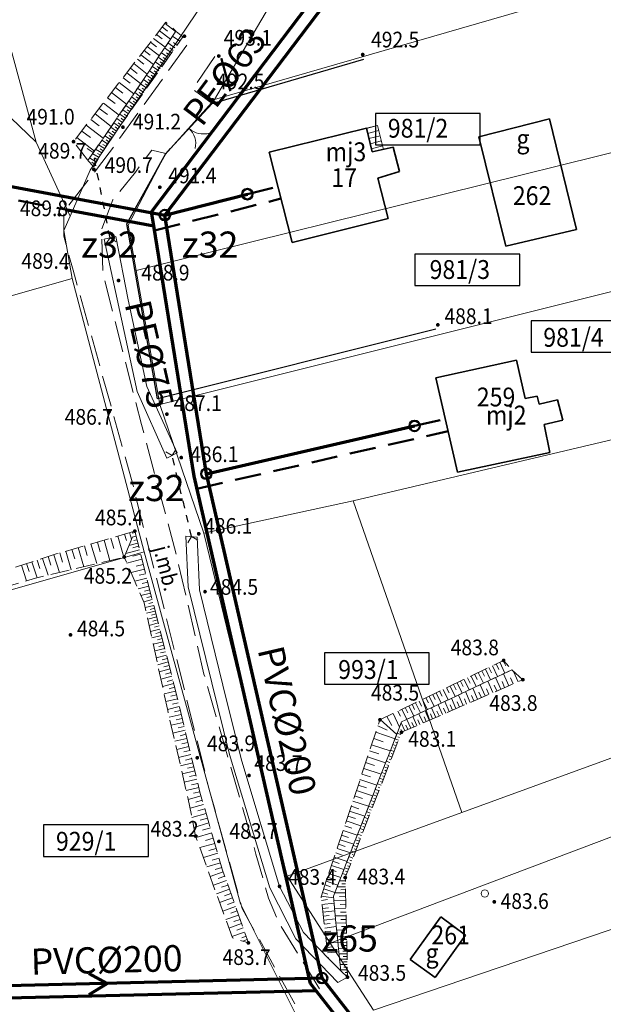
# Model space of a CAD drawing. Extents: x 6599000 to 6602159, y 5509631 to 5511240.
# Drawn here: x 6600292 to 6600348, y 5510664 to 5510758 of the extents above; entities that cross this region are included whole.
import ezdxf
from ezdxf.enums import TextEntityAlignment as Align

# ---------------------------------------------------------------- set-up
doc = ezdxf.new("R2010")
doc.units = 0
doc.header["$MEASUREMENT"] = 0
for name, pattern in [('219-1000', [0]), ('DASHED', [0.75, 0.5, -0.25]), ('ib05_1000', [1.4, 0.7, -0.7]), ('ktok02-1000', [0]), ('mz1.8_0.7', [2.5, 1.8, -0.7]), ('mz3.0_1.0', [4, 3, -1])]:
    doc.linetypes.add(name, pattern=pattern)
doc.layers.get('0').update_dxf_attribs({"color": 2, "linetype": 'CONTINUOUS', "lineweight": 5})
for name, color, linetype in [('000 Inne (niezydentyfikowane)', 7, 'CONTINUOUS'), ('211-Nr działki', 7, 'CONTINUOUS'), ('219-Linia granicy', 7, 'CONTINUOUS'), ('312-Budynek (powierzchnia)', 7, 'CONTINUOUS'), ('312-Numer ewidencyjny budynku', 7, 'CONTINUOUS'), ('312-Numer ewidencyjny budynku-Atr117', 7, 'CONTINUOUS'), ('352-schody (powierzchnia)', 7, 'CONTINUOUS'), ('brama (linia)', 7, 'CONTINUOUS'), ('brama (linia) - symbol', 7, 'CONTINUOUS'), ('jezdnia (powierzchnia)', 7, 'CONTINUOUS'), ('jezdnia (powierzchnia)-Atr17', 7, 'CONTINUOUS'), ('ogrodzenie trwałe (linia)', 7, 'CONTINUOUS'), ('przepust (linia)', 7, 'CONTINUOUS'), ('przepust (linia) - symbol', 7, 'CONTINUOUS'), ('punkt wysokościowy naturalny', 7, 'CONTINUOUS'), ('punkt wysokościowy naturalny-Atr2', 7, 'CONTINUOUS'), ('rów przydrożny (powierzchnia)', 7, 'CONTINUOUS'), ('skarpa nieumocniona (powierzchnia)', 7, 'CONTINUOUS'), ('słup (punkt)', 7, 'CONTINUOUS')]:
    doc.layers.add(name, color=color, linetype=linetype)
for name, color, linetype, lineweight in [('SANITARNE-KANALIZACJA SANITARNA', 34, 'CONTINUOUS', 70), ('SANITARNE-KANALIZACJA SANITARNA 160', 34, 'CONTINUOUS', 70), ('SANITARNE-KANALIZACJA SANITARNA 200', 34, 'CONTINUOUS', 70), ('SANITARNE-KANALIZACJA SANITARNA PRZYŁĄCZA 160', 220, 'DASHED', 50), ('SANITARNE-KANALIZACJA SANITARNA STUDZIENKI 1000', 38, 'CONTINUOUS', 50), ('SANITARNE-KANALIZACJA SANITARNA STUDZIENKI 400', 38, 'CONTINUOUS', 50), ('SANITARNE-OPIS EWID NR', 7, 'CONTINUOUS', 9), ('SANITARNE-WODOCIĄG 40', 5, 'CONTINUOUS', 70), ('SANITARNE-WODOCIĄG 63', 5, 'CONTINUOUS', 70), ('SANITARNE-WODOCIĄG 75', 5, 'CONTINUOUS', 70), ('SANITARNE-WODOCIĄG 90', 5, 'CONTINUOUS', 70), ('SANITARNE-WODOCIĄG PRZYŁĄCZA 40', 4, 'DASHED', 50), ('SANITARNE-ZASUWY 32', 5, 'CONTINUOUS', 70), ('SANITARNE-ZASUWY 65', 5, 'CONTINUOUS', 70)]:
    doc.layers.add(name, color=color, linetype=linetype, lineweight=lineweight)
doc.styles.add('Annotative', font='ARIAL.TTF')
doc.styles.get("Standard").update_dxf_attribs({"font": 'txt', "width": 0.75})
doc.linetypes.add('902-1000', pattern='A,5,0,[1,ksztalty.shx,S=1,R=0,X=0,Y=0],5', length=10)

# ---------------------------------------------------------------- blocks, each defined once
blk = doc.blocks.new('PW01')
at = {"linetype": 'Continuous', "lineweight": 13}
h = blk.add_hatch(color=0, dxfattribs=at)
edge = h.paths.add_edge_path()
edge.add_arc((0, 0), 0.18, 0, 360)
blk = doc.blocks.new('SM04')
at = {"color": 0, "linetype": 'Continuous', "lineweight": 13}
blk.add_circle((0, 0), 0.35, dxfattribs=at)
blk = doc.blocks.new('OK02')
at = {"color": 0, "linetype": 'Continuous', "lineweight": 0}
for centre, start, end in [((-2, 0), 0, 60), ((2, 0), 120, 180)]:
    blk.add_arc(centre, 2, start, end, dxfattribs=at)
blk = doc.blocks.new('IB05')
at = {"color": 0, "linetype": 'Continuous', "lineweight": 13}
for q in [(0.495, 0.495), (0.495, -0.495)]:
    blk.add_line((0, 0), q, dxfattribs=at)

msp = doc.modelspace()

# ---------------------------------------------------------------- linework, layer by layer
at = {"layer": '000 Inne (niezydentyfikowane)', "color": 7, "linetype": 'Continuous', "lineweight": 18, "flags": 128}
for points in [[(6600305.69, 5510757.31), (6600306.69, 5510756.54)], [(6600305.15, 5510756.61), (6600306.2, 5510755.8)], [(6600305.42, 5510756.97), (6600305.93, 5510756.57)], [(6600304.29, 5510755.5), (6600304.85, 5510755.06)], [(6600304.58, 5510755.88), (6600305.68, 5510755.03)], [(6600304.87, 5510756.25), (6600305.4, 5510755.83)], [(6600306.63, 5510754.96), (6600305.96, 5510755.44)], [(6600307.09, 5510755.6), (6600306.39, 5510756.1)], [(6600306.82, 5510755.22), (6600306.48, 5510755.47)], [(6600303.68, 5510754.71), (6600304.27, 5510754.26)], [(6600303.98, 5510755.11), (6600305.14, 5510754.22)], [(6600305.99, 5510754.05), (6600305.34, 5510754.51)], [(6600306.31, 5510754.49), (6600305.64, 5510754.96)], [(6600306.15, 5510754.27), (6600305.82, 5510754.5)], [(6600306.47, 5510754.72), (6600306.13, 5510754.96)], [(6600303.04, 5510753.89), (6600303.66, 5510753.41)], [(6600303.36, 5510754.31), (6600304.57, 5510753.37)], [(6600305.38, 5510753.19), (6600304.75, 5510753.63)], [(6600305.68, 5510753.61), (6600305.04, 5510754.07)], [(6600305.53, 5510753.4), (6600305.21, 5510753.62)], [(6600305.84, 5510753.83), (6600305.51, 5510754.06)], [(6600302.02, 5510752.58), (6600303.35, 5510751.55)], [(6600302.37, 5510753.02), (6600303.02, 5510752.52)], [(6600302.71, 5510753.46), (6600303.98, 5510752.47)], [(6600304.79, 5510752.35), (6600304.19, 5510752.78)], [(6600305.08, 5510752.77), (6600304.47, 5510753.2)], [(6600304.94, 5510752.56), (6600304.63, 5510752.78)], [(6600305.23, 5510752.97), (6600304.92, 5510753.2)], [(6600301.31, 5510751.66), (6600302.69, 5510750.58)], [(6600301.67, 5510752.12), (6600302.35, 5510751.59)], [(6600304.21, 5510751.53), (6600303.63, 5510751.95)], [(6600304.5, 5510751.94), (6600303.91, 5510752.37)], [(6600304.36, 5510751.74), (6600304.06, 5510751.95)], [(6600304.65, 5510752.15), (6600304.35, 5510752.36)], [(6600300.57, 5510750.7), (6600302.01, 5510749.59)], [(6600300.94, 5510751.18), (6600301.65, 5510750.64)], [(6600303.35, 5510750.3), (6600302.78, 5510750.7)], [(6600303.64, 5510750.71), (6600303.06, 5510751.12)], [(6600303.49, 5510750.51), (6600303.2, 5510750.71)], [(6600303.93, 5510751.12), (6600303.34, 5510751.53)], [(6600303.78, 5510750.92), (6600303.49, 5510751.12)], [(6600304.07, 5510751.33), (6600303.78, 5510751.53)], [(6600300.19, 5510750.21), (6600300.92, 5510749.64)], [(6600302.77, 5510749.48), (6600302.21, 5510749.88)], [(6600303.06, 5510749.89), (6600302.49, 5510750.29)], [(6600302.91, 5510749.69), (6600302.63, 5510749.88)], [(6600303.2, 5510750.1), (6600302.92, 5510750.3)], [(6600299.4, 5510749.19), (6600300.17, 5510748.6)], [(6600299.8, 5510749.7), (6600301.3, 5510748.55)], [(6600302.19, 5510748.66), (6600301.64, 5510749.05)], [(6600302.48, 5510749.07), (6600301.92, 5510749.46)], [(6600302.34, 5510748.86), (6600302.06, 5510749.06)], [(6600302.62, 5510749.28), (6600302.34, 5510749.47)], [(6600298.59, 5510748.14), (6600299.38, 5510747.52)], [(6600299, 5510748.67), (6600300.55, 5510747.47)], [(6600301.61, 5510747.84), (6600301.07, 5510748.22)], [(6600301.9, 5510748.25), (6600301.35, 5510748.63)], [(6600301.76, 5510748.04), (6600301.49, 5510748.24)], [(6600302.05, 5510748.45), (6600301.77, 5510748.65)], [(6600297.73, 5510747.02), (6600298.55, 5510746.39)], [(6600298.16, 5510747.59), (6600299.78, 5510746.34)], [(6600300.75, 5510746.61), (6600300.22, 5510746.98)], [(6600301.04, 5510747.02), (6600300.5, 5510747.39)], [(6600300.89, 5510746.81), (6600300.63, 5510747)], [(6600301.32, 5510747.43), (6600300.79, 5510747.81)], [(6600301.18, 5510747.22), (6600300.91, 5510747.41)], [(6600301.47, 5510747.63), (6600301.2, 5510747.82)], [(6600297.25, 5510746.41), (6600298.93, 5510745.1)], [(6600300.17, 5510745.79), (6600299.65, 5510746.15)], [(6600300.46, 5510746.2), (6600299.93, 5510746.56)], [(6600300.31, 5510745.99), (6600300.05, 5510746.17)], [(6600300.6, 5510746.4), (6600300.34, 5510746.59)], [(6600299.65, 5510744.93), (6600299.05, 5510745.28)], [(6600299.9, 5510745.36), (6600299.34, 5510745.69)], [(6600299.78, 5510745.14), (6600299.49, 5510745.31)], [(6600300.03, 5510745.58), (6600299.75, 5510745.74)], [(6600299.14, 5510744.06), (6600298.48, 5510744.45)], [(6600299.39, 5510744.49), (6600298.77, 5510744.86)], [(6600299.27, 5510744.28), (6600298.95, 5510744.47)], [(6600299.52, 5510744.71), (6600299.22, 5510744.89)], [(6600299.01, 5510743.84), (6600298.68, 5510744.04)], [(6600298.88, 5510743.62), (6600298.82, 5510743.65)], [(6600301.82, 5510708.51), (6600302, 5510707.9)], [(6600302.29, 5510708.65), (6600302.47, 5510708.02)], [(6600302.57, 5510708.73), (6600302.61, 5510708.58)], [(6600298.6, 5510707.57), (6600299.15, 5510705.69)], [(6600299.22, 5510707.75), (6600299.5, 5510706.8)], [(6600299.86, 5510707.94), (6600300.42, 5510706)], [(6600300.5, 5510708.12), (6600300.79, 5510707.14)], [(6600301.16, 5510708.32), (6600301.74, 5510706.31)], [(6600303.08, 5510707.64), (6600302.23, 5510707.42)], [(6600302.91, 5510708.31), (6600302.55, 5510708.21)], [(6600303, 5510707.97), (6600302.7, 5510707.9)], [(6600295.06, 5510706.54), (6600295.61, 5510704.84)], [(6600295.62, 5510706.71), (6600295.88, 5510705.84)], [(6600296.2, 5510706.87), (6600296.71, 5510705.11)], [(6600296.78, 5510707.04), (6600297.05, 5510706.15)], [(6600297.38, 5510707.22), (6600297.91, 5510705.39)], [(6600297.99, 5510707.39), (6600298.25, 5510706.47)], [(6600303.25, 5510707), (6600301.92, 5510706.66)], [(6600303.35, 5510706.59), (6600302.59, 5510706.39)], [(6600303.16, 5510707.35), (6600302.62, 5510707.21)], [(6600292.46, 5510705.69), (6600292.71, 5510704.94)], [(6600292.96, 5510705.85), (6600293.46, 5510704.33)], [(6600293.47, 5510706.02), (6600293.72, 5510705.23)], [(6600293.99, 5510706.18), (6600294.51, 5510704.58)], [(6600294.52, 5510706.36), (6600294.78, 5510705.53)], [(6600303.48, 5510706.1), (6600302.04, 5510705.73)], [(6600303.6, 5510705.62), (6600302.92, 5510705.45)], [(6600291.97, 5510705.53), (6600292.46, 5510704.05)], [(6600303.72, 5510705.16), (6600302.43, 5510704.83)], [(6600303.83, 5510704.72), (6600303.22, 5510704.57)], [(6600303.94, 5510704.31), (6600302.78, 5510704.01)], [(6600304.04, 5510703.92), (6600303.49, 5510703.78)], [(6600304.13, 5510703.54), (6600303.1, 5510703.28)], [(6600304.3, 5510702.86), (6600303.38, 5510702.63)], [(6600304.22, 5510703.19), (6600303.73, 5510703.07)], [(6600304.46, 5510702.26), (6600303.64, 5510702.05)], [(6600304.38, 5510702.55), (6600303.95, 5510702.44)], [(6600304.53, 5510701.98), (6600304.13, 5510701.87)], [(6600304.6, 5510701.7), (6600303.78, 5510701.49)], [(6600304.74, 5510701.15), (6600303.9, 5510700.94)], [(6600304.67, 5510701.43), (6600304.26, 5510701.32)], [(6600304.81, 5510700.88), (6600304.39, 5510700.77)], [(6600304.89, 5510700.59), (6600304.03, 5510700.37)], [(6600305.03, 5510700.02), (6600304.15, 5510699.79)], [(6600304.96, 5510700.31), (6600304.52, 5510700.2)], [(6600305.18, 5510699.43), (6600304.28, 5510699.2)], [(6600305.11, 5510699.73), (6600304.66, 5510699.61)], [(6600305.26, 5510699.13), (6600304.8, 5510699.02)], [(6600305.34, 5510698.83), (6600304.42, 5510698.6)], [(6600305.49, 5510698.22), (6600304.55, 5510697.98)], [(6600305.41, 5510698.53), (6600304.95, 5510698.41)], [(6600305.65, 5510697.59), (6600304.69, 5510697.34)], [(6600305.57, 5510697.91), (6600305.1, 5510697.78)], [(6600305.73, 5510697.27), (6600305.25, 5510697.15)], [(6600305.82, 5510696.95), (6600304.83, 5510696.7)], [(6600305.99, 5510696.29), (6600304.98, 5510696.03)], [(6600305.9, 5510696.62), (6600305.4, 5510696.49)], [(6600337.65, 5510696.26), (6600338.14, 5510695.23)], [(6600337.99, 5510696.43), (6600338.24, 5510695.91)], [(6600306.16, 5510695.62), (6600305.13, 5510695.35)], [(6600306.07, 5510695.96), (6600305.56, 5510695.83)], [(6600306.24, 5510695.28), (6600305.72, 5510695.14)], [(6600335.6, 5510695.28), (6600336.09, 5510694.26)], [(6600335.94, 5510695.44), (6600336.18, 5510694.93)], [(6600336.28, 5510695.6), (6600336.77, 5510694.58)], [(6600336.62, 5510695.77), (6600336.86, 5510695.25)], [(6600336.96, 5510695.93), (6600337.45, 5510694.9)], [(6600337.3, 5510696.1), (6600337.55, 5510695.58)], [(6600339.4, 5510694.4), (6600338.97, 5510695.39)], [(6600306.33, 5510694.93), (6600305.28, 5510694.66)], [(6600306.42, 5510694.58), (6600305.89, 5510694.44)], [(6600333.58, 5510694.31), (6600334.06, 5510693.3)], [(6600333.91, 5510694.47), (6600334.15, 5510693.96)], [(6600334.25, 5510694.63), (6600334.73, 5510693.62)], [(6600334.58, 5510694.79), (6600334.83, 5510694.28)], [(6600334.92, 5510694.95), (6600335.41, 5510693.94)], [(6600335.26, 5510695.11), (6600335.5, 5510694.61)], [(6600336.99, 5510693.36), (6600336.51, 5510694.46)], [(6600337.74, 5510693.68), (6600337.25, 5510694.81)], [(6600338.12, 5510693.85), (6600337.88, 5510694.42)], [(6600338.52, 5510694.02), (6600338.02, 5510695.17)], [(6600338.93, 5510694.19), (6600338.67, 5510694.78)], [(6600306.51, 5510694.23), (6600305.44, 5510693.95)], [(6600306.69, 5510693.51), (6600305.59, 5510693.24)], [(6600306.6, 5510693.87), (6600306.06, 5510693.74)], [(6600331.58, 5510693.35), (6600332.06, 5510692.35)], [(6600331.91, 5510693.51), (6600332.15, 5510693.01)], [(6600332.24, 5510693.67), (6600332.72, 5510692.67)], [(6600332.58, 5510693.83), (6600332.82, 5510693.33)], [(6600332.91, 5510693.99), (6600333.39, 5510692.98)], [(6600333.24, 5510694.15), (6600333.48, 5510693.64)], [(6600334.84, 5510692.42), (6600334.39, 5510693.46)], [(6600335.54, 5510692.73), (6600335.08, 5510693.78)], [(6600335.9, 5510692.88), (6600335.66, 5510693.42)], [(6600336.26, 5510693.04), (6600335.79, 5510694.12)], [(6600336.62, 5510693.2), (6600336.39, 5510693.74)], [(6600337.36, 5510693.52), (6600337.12, 5510694.08)], [(6600306.86, 5510692.77), (6600305.75, 5510692.51)], [(6600306.78, 5510693.14), (6600306.22, 5510693.01)], [(6600306.95, 5510692.4), (6600306.39, 5510692.27)], [(6600329.61, 5510692.4), (6600330.08, 5510691.42)], [(6600329.94, 5510692.56), (6600330.17, 5510692.07)], [(6600330.26, 5510692.72), (6600330.74, 5510691.73)], [(6600330.59, 5510692.87), (6600330.83, 5510692.38)], [(6600330.92, 5510693.03), (6600331.4, 5510692.04)], [(6600331.25, 5510693.19), (6600331.49, 5510692.69)], [(6600332.82, 5510691.55), (6600332.39, 5510692.51)], [(6600333.47, 5510691.83), (6600333.04, 5510692.82)], [(6600333.81, 5510691.98), (6600333.59, 5510692.48)], [(6600334.15, 5510692.12), (6600333.71, 5510693.13)], [(6600334.49, 5510692.27), (6600334.27, 5510692.78)], [(6600335.19, 5510692.57), (6600334.96, 5510693.1)], [(6600307.04, 5510692.03), (6600305.92, 5510691.76)], [(6600307.13, 5510691.66), (6600306.57, 5510691.52)], [(6600327.93, 5510691.6), (6600328.17, 5510691.11)], [(6600328.3, 5510691.77), (6600328.76, 5510690.8)], [(6600328.63, 5510691.93), (6600328.86, 5510691.44)], [(6600328.96, 5510692.09), (6600329.43, 5510691.11)], [(6600329.28, 5510692.25), (6600329.52, 5510691.76)], [(6600330.92, 5510690.72), (6600330.53, 5510691.63)], [(6600331.54, 5510690.99), (6600331.14, 5510691.92)], [(6600331.85, 5510691.13), (6600331.65, 5510691.6)], [(6600332.17, 5510691.27), (6600331.76, 5510692.21)], [(6600332.49, 5510691.4), (6600332.28, 5510691.88)], [(6600333.14, 5510691.69), (6600332.93, 5510692.18)], [(6600307.22, 5510691.28), (6600306.09, 5510691.01)], [(6600307.41, 5510690.52), (6600306.26, 5510690.25)], [(6600307.32, 5510690.9), (6600306.75, 5510690.76)], [(6600326.24, 5510690.78), (6600327.81, 5510689.36)], [(6600326.86, 5510691.08), (6600327.33, 5510690.22)], [(6600327.46, 5510691.37), (6600328.08, 5510690.07)], [(6600329.15, 5510689.96), (6600328.78, 5510690.81)], [(6600329.44, 5510690.08), (6600329.25, 5510690.51)], [(6600329.73, 5510690.21), (6600329.35, 5510691.08)], [(6600330.02, 5510690.33), (6600329.83, 5510690.77)], [(6600330.32, 5510690.46), (6600329.93, 5510691.35)], [(6600330.62, 5510690.59), (6600330.42, 5510691.04)], [(6600331.23, 5510690.86), (6600331.03, 5510691.32)], [(6600307.59, 5510689.76), (6600306.44, 5510689.48)], [(6600307.5, 5510690.14), (6600306.93, 5510690)], [(6600325.81, 5510689.57), (6600327.65, 5510688.96)], [(6600326.01, 5510690.18), (6600326.91, 5510689.77)], [(6600328.32, 5510689.6), (6600328.21, 5510689.85)], [(6600328.58, 5510689.71), (6600328.25, 5510690.48)], [(6600328.86, 5510689.83), (6600328.68, 5510690.25)], [(6600307.77, 5510688.99), (6600306.62, 5510688.71)], [(6600307.68, 5510689.38), (6600307.11, 5510689.24)], [(6600307.87, 5510688.61), (6600307.29, 5510688.47)], [(6600325.61, 5510688.97), (6600326.51, 5510688.67)], [(6600327.97, 5510688.82), (6600327.65, 5510688.95)], [(6600327.87, 5510688.56), (6600327.7, 5510688.62)], [(6600328.18, 5510689.36), (6600327.86, 5510689.49)], [(6600328.08, 5510689.09), (6600327.91, 5510689.15)], [(6600307.96, 5510688.22), (6600306.8, 5510687.94)], [(6600308.05, 5510687.83), (6600307.47, 5510687.69)], [(6600325.22, 5510687.8), (6600326.09, 5510687.51)], [(6600325.41, 5510688.38), (6600327.19, 5510687.79)], [(6600327.56, 5510687.75), (6600327.23, 5510687.88)], [(6600327.76, 5510688.29), (6600327.44, 5510688.41)], [(6600327.66, 5510688.02), (6600327.5, 5510688.08)], [(6600308.15, 5510687.44), (6600306.98, 5510687.16)], [(6600308.24, 5510687.06), (6600307.65, 5510686.91)], [(6600325.03, 5510687.23), (6600326.75, 5510686.66)], [(6600327.14, 5510686.68), (6600326.81, 5510686.81)], [(6600327.35, 5510687.21), (6600327.02, 5510687.34)], [(6600327.25, 5510686.95), (6600327.08, 5510687.01)], [(6600327.45, 5510687.48), (6600327.29, 5510687.55)], [(6600308.34, 5510686.66), (6600307.16, 5510686.38)], [(6600308.52, 5510685.88), (6600307.34, 5510685.59)], [(6600308.43, 5510686.27), (6600307.84, 5510686.13)], [(6600324.66, 5510686.12), (6600326.32, 5510685.57)], [(6600324.84, 5510686.67), (6600325.69, 5510686.39)], [(6600326.94, 5510686.14), (6600326.6, 5510686.27)], [(6600326.83, 5510685.87), (6600326.66, 5510685.94)], [(6600327.04, 5510686.41), (6600326.87, 5510686.47)], [(6600308.71, 5510685.09), (6600307.52, 5510684.8)], [(6600308.62, 5510685.48), (6600308.02, 5510685.34)], [(6600324.3, 5510685.05), (6600325.91, 5510684.51)], [(6600324.48, 5510685.58), (6600325.3, 5510685.31)], [(6600326.52, 5510685.07), (6600326.18, 5510685.2)], [(6600326.42, 5510684.8), (6600326.25, 5510684.87)], [(6600326.73, 5510685.6), (6600326.39, 5510685.74)], [(6600326.62, 5510685.34), (6600326.45, 5510685.4)], [(6600308.91, 5510684.29), (6600307.71, 5510684)], [(6600308.81, 5510684.69), (6600308.21, 5510684.55)], [(6600323.96, 5510684.01), (6600325.51, 5510683.49)], [(6600324.13, 5510684.52), (6600324.92, 5510684.26)], [(6600326.11, 5510683.99), (6600325.76, 5510684.13)], [(6600326.31, 5510684.53), (6600325.97, 5510684.66)], [(6600326.21, 5510684.26), (6600326.04, 5510684.33)], [(6600309.12, 5510683.5), (6600307.9, 5510683.14)], [(6600309, 5510683.89), (6600308.4, 5510683.75)], [(6600309.23, 5510683.09), (6600308.61, 5510682.91)], [(6600323.62, 5510683), (6600325.13, 5510682.5)], [(6600323.79, 5510683.5), (6600324.55, 5510683.25)], [(6600325.69, 5510682.92), (6600325.34, 5510683.06)], [(6600325.9, 5510683.46), (6600325.55, 5510683.59)], [(6600325.8, 5510683.19), (6600325.62, 5510683.26)], [(6600326, 5510683.73), (6600325.83, 5510683.79)], [(6600309.35, 5510682.68), (6600308.07, 5510682.31)], [(6600309.48, 5510682.26), (6600308.82, 5510682.06)], [(6600323.3, 5510682.03), (6600324.75, 5510681.55)], [(6600323.46, 5510682.51), (6600324.2, 5510682.27)], [(6600325.49, 5510682.38), (6600325.13, 5510682.52)], [(6600325.38, 5510682.12), (6600325.2, 5510682.18)], [(6600325.59, 5510682.65), (6600325.41, 5510682.72)], [(6600309.6, 5510681.82), (6600308.24, 5510681.43)], [(6600309.73, 5510681.37), (6600309.04, 5510681.17)], [(6600322.99, 5510681.1), (6600324.39, 5510680.63)], [(6600323.14, 5510681.56), (6600323.86, 5510681.32)], [(6600325.07, 5510681.31), (6600324.71, 5510681.45)], [(6600324.97, 5510681.04), (6600324.79, 5510681.11)], [(6600325.28, 5510681.85), (6600324.92, 5510681.99)], [(6600325.17, 5510681.58), (6600325, 5510681.65)], [(6600309.87, 5510680.91), (6600308.43, 5510680.49)], [(6600310.01, 5510680.44), (6600309.27, 5510680.22)], [(6600322.69, 5510680.19), (6600324.04, 5510679.74)], [(6600322.84, 5510680.64), (6600323.53, 5510680.41)], [(6600324.66, 5510680.24), (6600324.29, 5510680.38)], [(6600324.86, 5510680.77), (6600324.5, 5510680.91)], [(6600324.76, 5510680.51), (6600324.58, 5510680.58)], [(6600310.15, 5510679.95), (6600308.65, 5510679.51)], [(6600310.29, 5510679.45), (6600309.56, 5510679.24)], [(6600322.4, 5510679.31), (6600323.71, 5510678.88)], [(6600322.54, 5510679.75), (6600323.21, 5510679.53)], [(6600324.24, 5510679.16), (6600323.87, 5510679.31)], [(6600324.45, 5510679.7), (6600324.08, 5510679.84)], [(6600324.35, 5510679.43), (6600324.16, 5510679.5)], [(6600324.55, 5510679.97), (6600324.37, 5510680.04)], [(6600310.43, 5510678.96), (6600309, 5510678.55)], [(6600310.57, 5510678.48), (6600309.87, 5510678.28)], [(6600322.11, 5510678.47), (6600323.38, 5510678.04)], [(6600322.25, 5510678.89), (6600322.9, 5510678.67)], [(6600324.03, 5510678.63), (6600323.67, 5510678.77)], [(6600323.93, 5510678.36), (6600323.75, 5510678.43)], [(6600324.14, 5510678.9), (6600323.95, 5510678.97)], [(6600310.71, 5510678.01), (6600309.34, 5510677.61)], [(6600310.84, 5510677.55), (6600310.17, 5510677.36)], [(6600321.84, 5510677.65), (6600323.07, 5510677.24)], [(6600321.98, 5510678.05), (6600322.6, 5510677.84)], [(6600323.62, 5510677.55), (6600323.25, 5510677.7)], [(6600323.52, 5510677.29), (6600323.33, 5510677.36)], [(6600323.83, 5510678.09), (6600323.46, 5510678.24)], [(6600323.72, 5510677.82), (6600323.54, 5510677.9)], [(6600310.98, 5510677.1), (6600309.66, 5510676.72)], [(6600311.1, 5510676.66), (6600310.46, 5510676.47)], [(6600321.45, 5510676.47), (6600322.03, 5510676.27)], [(6600321.58, 5510676.85), (6600322.76, 5510676.46)], [(6600321.71, 5510677.25), (6600322.31, 5510677.05)], [(6600323.21, 5510676.48), (6600322.83, 5510676.63)], [(6600323.41, 5510677.02), (6600323.04, 5510677.16)], [(6600323.31, 5510676.75), (6600323.12, 5510676.82)], [(6600311.24, 5510676.23), (6600310, 5510675.79)], [(6600311.39, 5510675.82), (6600310.77, 5510675.59)], [(6600321.2, 5510675.72), (6600321.76, 5510675.53)], [(6600321.32, 5510676.09), (6600322.47, 5510675.71)], [(6600323, 5510675.95), (6600322.62, 5510676.09)], [(6600322.9, 5510675.68), (6600322.68, 5510675.67)], [(6600323.1, 5510676.21), (6600322.91, 5510676.29)], [(6600311.54, 5510675.4), (6600310.3, 5510674.96)], [(6600311.83, 5510674.57), (6600310.59, 5510674.13)], [(6600311.69, 5510674.98), (6600311.07, 5510674.76)], [(6600320.84, 5510674.63), (6600321.91, 5510674.27)], [(6600320.96, 5510674.99), (6600321.5, 5510674.81)], [(6600321.08, 5510675.35), (6600322.18, 5510674.98)], [(6600322.92, 5510674.81), (6600322.11, 5510674.8)], [(6600322.91, 5510675.39), (6600322.34, 5510675.38)], [(6600322.93, 5510674.54), (6600322.46, 5510674.53)], [(6600322.91, 5510675.1), (6600322.57, 5510675.09)], [(6600312.12, 5510673.75), (6600310.89, 5510673.31)], [(6600311.98, 5510674.16), (6600311.36, 5510673.94)], [(6600320.59, 5510673.9), (6600321.78, 5510673.74)], [(6600320.62, 5510673.51), (6600321.2, 5510673.58)], [(6600320.72, 5510674.27), (6600321.24, 5510674.1)], [(6600322.93, 5510674.24), (6600321.88, 5510674.22)], [(6600322.94, 5510673.9), (6600322.35, 5510673.89)], [(6600312.41, 5510672.92), (6600311.19, 5510672.49)], [(6600312.27, 5510673.33), (6600311.65, 5510673.12)], [(6600320.67, 5510673.13), (6600321.82, 5510673.26)], [(6600320.71, 5510672.75), (6600321.29, 5510672.81)], [(6600322.95, 5510673.52), (6600321.8, 5510673.5)], [(6600322.96, 5510672.77), (6600321.87, 5510672.74)], [(6600322.96, 5510673.14), (6600322.4, 5510673.13)], [(6600312.7, 5510672.11), (6600311.48, 5510671.68)], [(6600312.56, 5510672.51), (6600311.95, 5510672.3)], [(6600312.85, 5510671.7), (6600312.24, 5510671.48)], [(6600320.76, 5510672.37), (6600321.9, 5510672.5)], [(6600320.8, 5510671.99), (6600321.37, 5510672.06)], [(6600320.84, 5510671.61), (6600321.97, 5510671.75)], [(6600322.98, 5510672.04), (6600321.94, 5510672.02)], [(6600322.97, 5510672.4), (6600322.44, 5510672.39)], [(6600322.99, 5510671.69), (6600322.48, 5510671.68)], [(6600312.99, 5510671.29), (6600311.77, 5510670.86)], [(6600313.13, 5510670.89), (6600312.53, 5510670.67)], [(6600320.89, 5510671.24), (6600321.45, 5510671.31)], [(6600320.93, 5510670.87), (6600322.04, 5510671)], [(6600323, 5510671.36), (6600322.01, 5510671.33)], [(6600323, 5510671.02), (6600322.52, 5510671.01)], [(6600313.28, 5510670.48), (6600312.06, 5510670.05)], [(6600313.42, 5510670.08), (6600313, 5510669.93)], [(6600320.97, 5510670.5), (6600321.53, 5510670.57)], [(6600321.02, 5510670.14), (6600322.12, 5510670.27)], [(6600321.06, 5510669.77), (6600321.61, 5510669.83)], [(6600323.01, 5510670.7), (6600322.08, 5510670.68)], [(6600323.02, 5510670.08), (6600322.14, 5510670.06)], [(6600323.02, 5510670.39), (6600322.56, 5510670.38)], [(6600313.53, 5510669.77), (6600313.1, 5510669.62)], [(6600313.64, 5510669.46), (6600313.63, 5510669.46)], [(6600321.1, 5510669.4), (6600322.19, 5510669.53)], [(6600321.15, 5510669), (6600321.69, 5510669.07)], [(6600323.04, 5510669.49), (6600322.19, 5510669.47)], [(6600323.05, 5510668.93), (6600322.25, 5510668.92)], [(6600323.03, 5510669.78), (6600322.6, 5510669.77)], [(6600323.04, 5510669.21), (6600322.63, 5510669.2)], [(6600321.21, 5510668.49), (6600322.28, 5510668.61)], [(6600323.06, 5510668.4), (6600322.3, 5510668.39)], [(6600323.05, 5510668.67), (6600322.67, 5510668.66)], [(6600323.07, 5510668.15), (6600322.7, 5510668.14)], [(6600323.07, 5510667.89), (6600322.35, 5510667.88)], [(6600323.08, 5510667.38), (6600322.4, 5510667.37)], [(6600323.08, 5510667.64), (6600322.73, 5510667.63)], [(6600323.09, 5510667.13), (6600322.76, 5510667.12)], [(6600323.09, 5510666.87), (6600322.45, 5510666.86)], [(6600323.1, 5510666.62), (6600322.87, 5510666.61)], [(6600323.11, 5510666.36), (6600322.91, 5510666.36)]]:
    msp.add_lwpolyline(points, dxfattribs=at)
at = {"layer": '219-Linia granicy', "color": 7, "linetype": '219-1000', "lineweight": 13, "flags": 128}
for points in [[(6600293.36, 5510745.95), (6600277.58, 5510804.13)], [(6600293.36, 5510745.95), (6600273.2, 5510765.37)], [(6600313.27, 5510765.14), (6600298.52, 5510743.29)], [(6600317.99, 5510762.92), (6600310.4, 5510750.03)], [(6600350.21, 5510761.58), (6600310.4, 5510750.03)], [(6600310.4, 5510750.03), (6600305.7, 5510744.78)], [(6600358.15, 5510747.39), (6600302.93, 5510733.69)], [(6600296.62, 5510738.9), (6600293.36, 5510745.95)], [(6600305.7, 5510744.78), (6600302.17, 5510738.02)], [(6600298.52, 5510743.29), (6600296.62, 5510738.9)], [(6600296.62, 5510738.9), (6600296.02, 5510737.52)], [(6600302.93, 5510733.69), (6600302.17, 5510738.02)], [(6600296.81, 5510732.93), (6600296.02, 5510737.52)], [(6600361.21, 5510734.9), (6600305.18, 5510720.89)], [(6600296.81, 5510732.93), (6600257.37, 5510721.72)], [(6600303.68, 5510706.81), (6600296.81, 5510732.93)], [(6600305.18, 5510720.89), (6600302.93, 5510733.69)], [(6600309.39, 5510708.6), (6600305.18, 5510720.89)], [(6600357.75, 5510719.75), (6600323.66, 5510711.68)], [(6600323.66, 5510711.68), (6600309.39, 5510708.6)], [(6600334.02, 5510681.9), (6600323.66, 5510711.68)], [(6600317.35, 5510675.81), (6600309.39, 5510708.6)], [(6600303.68, 5510706.81), (6600265.88, 5510696.02)], [(6600312.89, 5510673.18), (6600303.68, 5510706.81)], [(6600385.49, 5510700.68), (6600334.02, 5510681.9)], [(6600387.08, 5510694.25), (6600321.46, 5510669.43)], [(6600389.45, 5510684.72), (6600325.59, 5510663.02)], [(6600334.02, 5510681.9), (6600317.35, 5510675.81)], [(6600321.46, 5510669.43), (6600317.35, 5510675.81)], [(6600318.25, 5510662.47), (6600312.89, 5510673.18)], [(6600325.59, 5510663.02), (6600321.46, 5510669.43)]]:
    msp.add_lwpolyline(points, dxfattribs=at)
at = {"layer": '312-Budynek (powierzchnia)', "color": 7, "linetype": 'Continuous', "lineweight": 35, "flags": 128}
for points in [[(6600335.64, 5510746.47), (6600342.4, 5510748.18)], [(6600342.4, 5510748.18), (6600344.97, 5510737.63)], [(6600315.62, 5510745.01), (6600324.91, 5510747.31)], [(6600324.91, 5510747.31), (6600325.45, 5510745.02)], [(6600338.23, 5510736.03), (6600335.64, 5510746.47)], [(6600325.45, 5510745.02), (6600327.47, 5510745.47)], [(6600327.47, 5510745.47), (6600328.07, 5510743.15)], [(6600317.81, 5510736.36), (6600315.62, 5510745.01)], [(6600328.07, 5510743.15), (6600326.02, 5510742.52)], [(6600326.02, 5510742.52), (6600327, 5510738.67)], [(6600327, 5510738.67), (6600317.81, 5510736.36)], [(6600344.97, 5510737.63), (6600338.23, 5510736.03)], [(6600331.54, 5510723.44), (6600339.26, 5510725.13)], [(6600339.26, 5510725.13), (6600340.08, 5510721.46)], [(6600333.61, 5510714.42), (6600331.54, 5510723.44)], [(6600340.08, 5510721.46), (6600341.22, 5510721.69)], [(6600341.22, 5510721.69), (6600341.4, 5510720.93)], [(6600341.4, 5510720.93), (6600343.16, 5510721.35)], [(6600343.16, 5510721.35), (6600343.67, 5510719.4)], [(6600343.67, 5510719.4), (6600341.89, 5510718.99)], [(6600341.89, 5510718.99), (6600342.45, 5510716.31)], [(6600342.45, 5510716.31), (6600333.61, 5510714.42)], [(6600329.08, 5510667.86), (6600332.02, 5510671.95)], [(6600332.02, 5510671.95), (6600334.38, 5510670.2)], [(6600334.38, 5510670.2), (6600331.49, 5510666.13)], [(6600331.49, 5510666.13), (6600329.08, 5510667.86)]]:
    msp.add_lwpolyline(points, dxfattribs=at)
at = {"layer": '352-schody (powierzchnia)', "color": 7, "linetype": 'Continuous', "lineweight": 18}
for p, q in [((6600324.91, 5510747.31), (6600325.98, 5510747.54)), ((6600325.45, 5510745.02), (6600324.91, 5510747.31)), ((6600324.92, 5510747.27), (6600325.98, 5510747.54)), ((6600325.03, 5510746.78), (6600326.1, 5510747.06)), ((6600325.98, 5510747.54), (6600326.56, 5510745.27)), ((6600325.15, 5510746.3), (6600326.23, 5510746.57)), ((6600325.26, 5510745.81), (6600326.35, 5510746.09)), ((6600325.38, 5510745.32), (6600326.48, 5510745.6)), ((6600326.56, 5510745.27), (6600325.45, 5510745.02))]:
    msp.add_line(p, q, dxfattribs=at)
at = {"layer": 'brama (linia)', "color": 7, "linetype": 'ktok02-1000', "lineweight": 18, "flags": 128}
msp.add_lwpolyline([(6600310.19, 5510749.66), (6600305.76, 5510744.89)], dxfattribs=at)
at = {"layer": 'jezdnia (powierzchnia)', "color": 7, "linetype": 'mz3.0_1.0', "lineweight": 18, "flags": 128}
for points in [[(6600318.07, 5510663.63), (6600313.05, 5510672.73), (6600309.9, 5510684.12), (6600305.55, 5510701.52), (6600302.63, 5510713.15), (6600296.9, 5510733.73), (6600296, 5510736.97), (6600296, 5510739.3), (6600300.35, 5510744.93), (6600308.31, 5510755.97)], [(6600320.44, 5510665.05), (6600316.62, 5510671.26), (6600315.57, 5510673.71), (6600314.36, 5510677.93), (6600309.4, 5510695.14), (6600306.79, 5510706.41), (6600303.43, 5510718.98), (6600299.76, 5510733.38), (6600299.61, 5510737.63), (6600300.7, 5510740.44), (6600302.85, 5510743.09), (6600304.41, 5510745.2), (6600305.76, 5510744.89), (6600310.19, 5510749.66), (6600308.31, 5510751.02), (6600310.73, 5510754.57)]]:
    msp.add_lwpolyline(points, dxfattribs=at)
at = {"layer": 'ogrodzenie trwałe (linia)', "color": 7, "linetype": '902-1000', "lineweight": 25, "flags": 128}
for points in [[(6600310.19, 5510749.66), (6600324.68, 5510753.89)], [(6600331.53, 5510728.09), (6600304.95, 5510721.45), (6600302.04, 5510738.17), (6600305.76, 5510744.89)]]:
    msp.add_lwpolyline(points, dxfattribs=at)
at = {"layer": 'przepust (linia)', "color": 7, "linetype": 'ib05_1000', "lineweight": 25, "flags": 128}
for points in [[(6600300.43, 5510736.83), (6600298.83, 5510744.96)], [(6600308.22, 5510708.28), (6600306.35, 5510716.01)]]:
    msp.add_lwpolyline(points, dxfattribs=at)
at = {"layer": 'rów przydrożny (powierzchnia)', "color": 7, "linetype": 'Continuous', "lineweight": 18, "flags": 128}
for points in [[(6600299.88, 5510736.7), (6600300.98, 5510736.96), (6600302.17, 5510730.9), (6600303.94, 5510722.6), (6600306.84, 5510716.27), (6600305.85, 5510715.75), (6600303.01, 5510722.12)], [(6600307.68, 5510708.32), (6600308.75, 5510708.23), (6600308.97, 5510703.19), (6600311.57, 5510692.51), (6600313.03, 5510686.8), (6600316.62, 5510674.85), (6600318.89, 5510670.45), (6600321.27, 5510667.99), (6600322.46, 5510666.77), (6600323.11, 5510666.17), (6600322.2, 5510665.68), (6600318.18, 5510669.84), (6600315.68, 5510674.7), (6600311.85, 5510687.46), (6600307.89, 5510703.47)]]:
    msp.add_lwpolyline(points, close=True, dxfattribs=at)
at = {"layer": 'SANITARNE-KANALIZACJA SANITARNA'}
for p in [(6600298.391, 5510666.538), (6600298.442, 5510664.529)]:
    msp.add_line(p, (6600300.157, 5510665.577), dxfattribs=at)
at = {"layer": 'SANITARNE-KANALIZACJA SANITARNA 160'}
for p, q in [((6600272.083, 5510745.256), (6600305.657, 5510738.994)), ((6600305.657, 5510738.994), (6600313.543, 5510740.991)), ((6600309.626, 5510714.279), (6600329.517, 5510718.844))]:
    msp.add_line(p, q, dxfattribs=at)
at = {"layer": 'SANITARNE-KANALIZACJA SANITARNA 200'}
for p, q in [((6600305.657, 5510738.994), (6600323.032, 5510761.945)), ((6600309.626, 5510714.279), (6600305.657, 5510738.994)), ((6600320.685, 5510666.091), (6600309.626, 5510714.279)), ((6600320.685, 5510666.091), (6600279.629, 5510665.064)), ((6600337.941, 5510644.026), (6600320.685, 5510666.091))]:
    msp.add_line(p, q, dxfattribs=at)
at = {"layer": 'SANITARNE-KANALIZACJA SANITARNA PRZYŁĄCZA 160', "ltscale": 5}
for p, q in [((6600313.543, 5510740.991), (6600316.451, 5510741.727)), ((6600329.517, 5510718.844), (6600332.441, 5510719.515))]:
    msp.add_line(p, q, dxfattribs=at)
at = {"layer": 'SANITARNE-KANALIZACJA SANITARNA STUDZIENKI 1000'}
for centre in [(6600305.657, 5510738.994), (6600309.626, 5510714.279), (6600320.685, 5510666.091)]:
    msp.add_circle(centre, 0.5, dxfattribs=at)
at = {"layer": 'SANITARNE-KANALIZACJA SANITARNA STUDZIENKI 400'}
for centre in [(6600313.543, 5510740.991), (6600329.517, 5510718.844)]:
    msp.add_circle(centre, 0.5, dxfattribs=at)
at = {"layer": 'SANITARNE-OPIS EWID NR', "lineweight": 30}
for points in [[(6600325.789, 5510745.701), (6600335.789, 5510745.701), (6600335.789, 5510748.701), (6600325.789, 5510748.701)], [(6600329.555, 5510732.252), (6600339.555, 5510732.252), (6600339.555, 5510735.252), (6600329.555, 5510735.252)], [(6600340.648, 5510725.899), (6600350.648, 5510725.899), (6600350.648, 5510728.899), (6600340.648, 5510728.899)], [(6600320.919, 5510694.171), (6600330.919, 5510694.171), (6600330.919, 5510697.171), (6600320.919, 5510697.171)], [(6600294.086, 5510677.717), (6600304.086, 5510677.717), (6600304.086, 5510680.717), (6600294.086, 5510680.717)]]:
    msp.add_lwpolyline(points, close=True, dxfattribs=at)
at = {"layer": 'SANITARNE-WODOCIĄG 40'}
msp.add_line((6600296.185, 5510739.54), (6600304.607, 5510737.969), dxfattribs=at)
at = {"layer": 'SANITARNE-WODOCIĄG 63'}
for p, q in [((6600304.391, 5510739.31), (6600321.928, 5510762.475)), ((6600304.607, 5510737.969), (6600304.391, 5510739.31))]:
    msp.add_line(p, q, dxfattribs=at)
at = {"layer": 'SANITARNE-WODOCIĄG 75'}
for p, q in [((6600308.447, 5510714.049), (6600304.607, 5510737.969)), ((6600319.575, 5510665.562), (6600308.447, 5510714.049)), ((6600320.111, 5510664.876), (6600319.575, 5510665.562)), ((6600320.111, 5510664.876), (6600278.869, 5510663.902))]:
    msp.add_line(p, q, dxfattribs=at)
at = {"layer": 'SANITARNE-WODOCIĄG 90'}
msp.add_line((6600336.83, 5510643.499), (6600320.111, 5510664.876), dxfattribs=at)
at = {"layer": 'SANITARNE-WODOCIĄG PRZYŁĄCZA 40', "ltscale": 5}
for p, q in [((6600269.555, 5510744.506), (6600296.185, 5510739.54)), ((6600304.681, 5510737.509), (6600316.746, 5510740.564)), ((6600308.725, 5510712.841), (6600332.709, 5510718.345))]:
    msp.add_line(p, q, dxfattribs=at)
at = {"layer": 'skarpa nieumocniona (powierzchnia)', "color": 7, "linetype": 'mz1.8_0.7', "lineweight": 18, "flags": 128}
for points in [[(6600306.71, 5510756.57), (6600303.63, 5510751.95), (6600298.32, 5510744.21), (6600296.94, 5510746.01), (6600305.77, 5510757.42)], [(6600298.32, 5510744.21), (6600303.63, 5510751.95), (6600306.71, 5510756.57), (6600307.38, 5510756.01), (6600304.5, 5510751.94), (6600300.08, 5510745.66), (6600298.87, 5510743.6)], [(6600269.94, 5510698.52), (6600282.99, 5510702.6), (6600295.29, 5510706.61), (6600302.79, 5510708.79), (6600301.78, 5510706.32), (6600293.3, 5510704.29), (6600278.78, 5510700.08), (6600270.08, 5510697.11)], [(6600301.78, 5510706.32), (6600302.79, 5510708.79), (6600306.56, 5510694.04), (6600309.01, 5510683.86), (6600311.15, 5510676.5), (6600313.64, 5510669.45), (6600312.11, 5510669.93), (6600308.6, 5510679.66), (6600307.86, 5510683.34), (6600305.94, 5510691.65), (6600303.68, 5510701.95)], [(6600322.46, 5510666.77), (6600321.27, 5510667.99), (6600320.58, 5510673.86), (6600326.21, 5510690.77), (6600338.02, 5510696.44), (6600338.8, 5510695.54), (6600328.28, 5510690.57), (6600321.76, 5510673.9)], [(6600338.8, 5510695.54), (6600339.86, 5510694.6), (6600328.26, 5510689.57), (6600322.9, 5510675.69), (6600323.11, 5510666.17), (6600322.46, 5510666.77), (6600321.76, 5510673.9), (6600328.28, 5510690.57)]]:
    msp.add_lwpolyline(points, close=True, dxfattribs=at)

# ---------------------------------------------------------------- block references
at = {"layer": 'brama (linia) - symbol', "color": 7, "linetype": 'Continuous', "lineweight": 18, "rotation": 227.116}
msp.add_blockref('OK02', (6600307.975, 5510747.275), dxfattribs=at)
at = {"layer": 'przepust (linia) - symbol', "color": 7, "linetype": 'Continuous', "lineweight": 25}
for p, rotation in [((6600298.83, 5510744.96), 101.134), ((6600300.43, 5510736.83), 281.134), ((6600306.35, 5510716.01), 103.599), ((6600308.22, 5510708.28), 283.599)]:
    msp.add_blockref('IB05', p, dxfattribs=dict(at, rotation=rotation))
at = {"layer": 'punkt wysokościowy naturalny', "color": 7, "linetype": 'Continuous', "lineweight": 13}
for p in [(6600307.53, 5510756.08), (6600324.56, 5510754.33), (6600310.81, 5510754.19), (6600310.22, 5510750.01), (6600301.66, 5510747.39), (6600296.94, 5510746.01), (6600298.88, 5510743.36), (6600305.18, 5510741.65), (6600295.58, 5510739.03), (6600296.24, 5510733.96), (6600301.24, 5510732.74), (6600331.73, 5510728.5), (6600300.33, 5510720.18), (6600305.86, 5510719.97), (6600307.23, 5510715.82), (6600302.79, 5510708.79), (6600308.9, 5510708.54), (6600301.78, 5510706.32), (6600309.5, 5510703.01), (6600296.65, 5510698.88), (6600338.02, 5510696.44), (6600339.86, 5510694.6), (6600326.21, 5510690.77), (6600328.26, 5510689.57), (6600308.76, 5510687.14), (6600313.7, 5510685.45), (6600308.6, 5510679.66), (6600310.83, 5510679.15), (6600322.9, 5510675.69), (6600316.62, 5510674.85), (6600337.13, 5510673.37), (6600313.64, 5510669.45), (6600323.11, 5510666.17)]:
    msp.add_blockref('PW01', p, dxfattribs=at)
at = {"layer": 'słup (punkt)', "color": 7, "linetype": 'Continuous', "lineweight": 18}
msp.add_blockref('SM04', (6600336.22, 5510674.17), dxfattribs=at)

# ---------------------------------------------------------------- texts
at = {"layer": '211-Nr działki', "color": 7, "linetype": 'Continuous', "lineweight": 18, "oblique": 15, "width": 0.9}
for s, p in [('981/2', (6600326.96, 5510746.39)), ('981/3', (6600330.95, 5510732.89)), ('981/4', (6600341.81, 5510726.41)), ('993/1', (6600322.22, 5510694.67)), ('929/1', (6600295.26, 5510678.26))]:
    msp.add_text(s, height=1.8, dxfattribs=at).set_placement(p)
at = {"layer": '312-Numer ewidencyjny budynku', "color": 7, "linetype": 'Continuous', "lineweight": 13, "oblique": 15, "width": 0.9}
for s, p in [('17', (6600321.57, 5510741.67)), ('262', (6600338.9, 5510739.95)), ('259', (6600335.46, 5510720.71)), ('261', (6600331.12, 5510669.31))]:
    msp.add_text(s, height=1.8, dxfattribs=at).set_placement(p)
at = {"layer": '312-Numer ewidencyjny budynku-Atr117', "color": 7, "oblique": 15, "width": 0.9}
for s, p in [('mj3', (6600322.96, 5510744.14)), ('g', (6600339.87, 5510745.38)), ('mj2', (6600338.27, 5510718.98)), ('g', (6600331.19, 5510667.58))]:
    msp.add_text(s, height=1.8, dxfattribs=at).set_placement(p, align=Align.CENTER)
at = {"layer": 'jezdnia (powierzchnia)-Atr17', "color": 7, "oblique": 15, "width": 0.9}
msp.add_text('j.mb.', height=1.5, rotation=284.337, dxfattribs=at).set_placement((6600305.27, 5510707.37), align=Align.MIDDLE_LEFT)
at = {"layer": 'punkt wysokościowy naturalny-Atr2', "color": 7, "oblique": 15, "width": 0.9}
for s, p in [('493.1', (6600311.29, 5510755.18)), ('492.5', (6600325.36, 5510755.01)), ('492.5', (6600310.57, 5510751.01)), ('491.0', (6600292.45, 5510747.64)), ('491.2', (6600302.61, 5510747.17)), ('489.7', (6600293.57, 5510744.39)), ('490.7', (6600299.91, 5510743.02)), ('491.4', (6600305.99, 5510742.03)), ('489.8', (6600291.82, 5510738.89)), ('489.4', (6600291.96, 5510733.86)), ('488.9', (6600303.42, 5510732.74)), ('488.1', (6600332.37, 5510728.58)), ('487.1', (6600306.5, 5510720.27)), ('486.7', (6600296.1, 5510718.96)), ('486.1', (6600308.09, 5510715.39)), ('485.4', (6600298.99, 5510709.35)), ('486.1', (6600309.42, 5510708.54)), ('485.2', (6600297.92, 5510703.77)), ('484.5', (6600309.97, 5510702.71)), ('484.5', (6600297.27, 5510698.74)), ('483.8', (6600332.97, 5510696.93)), ('483.5', (6600325.35, 5510692.6)), ('483.8', (6600336.66, 5510691.62)), ('483.1', (6600328.91, 5510688.19)), ('483.9', (6600309.69, 5510687.76)), ('483.7', (6600314.21, 5510685.88)), ('483.2', (6600304.29, 5510679.6)), ('483.7', (6600311.83, 5510679.39)), ('483.4', (6600317.43, 5510675)), ('483.4', (6600324.02, 5510675.04)), ('483.6', (6600337.73, 5510672.69)), ('483.7', (6600311.17, 5510667.34)), ('483.5', (6600324.11, 5510665.83))]:
    msp.add_text(s, height=1.5, dxfattribs=at).set_placement(p)
at = {"layer": 'SANITARNE-KANALIZACJA SANITARNA 200', "color": 6, "char_height": 2.5, "attachment_point": 8, "style": 'Annotative'}
for insert, rotation in [((6600316.13, 5510690.409), 282.92501), ((6600300.132, 5510666.577), 1.43303)]:
    msp.add_mtext_dynamic_manual_height_columns('PVC%%C200', width=13.31925, gutter_width=12.5, heights=[0], dxfattribs=dict(at, insert=insert, rotation=rotation))
at = {"layer": 'SANITARNE-WODOCIĄG 63', "color": 6, "insert": (6600312.363, 5510751.496), "char_height": 2.5, "attachment_point": 8, "rotation": 52.87301, "style": 'Annotative'}
msp.add_mtext_dynamic_manual_height_columns('PE%%C63', width=13.31925, gutter_width=12.5, heights=[0], dxfattribs=at)
at = {"layer": 'SANITARNE-WODOCIĄG 75', "color": 6, "insert": (6600305.412, 5510725.973), "char_height": 2.5, "attachment_point": 2, "rotation": 282.92501, "style": 'Annotative'}
msp.add_mtext_dynamic_manual_height_columns('PE%%C75', width=13.31925, gutter_width=12.5, heights=[0], dxfattribs=at)
at = {"layer": 'SANITARNE-ZASUWY 32', "color": 6, "char_height": 2.5, "attachment_point": 5, "rotation": 0, "style": 'Annotative'}
for insert in [(6600300.368, 5510736.169), (6600309.983, 5510736.169), (6600304.847, 5510712.913)]:
    msp.add_mtext_dynamic_manual_height_columns('z32', width=2.63194, gutter_width=12.5, heights=[0], dxfattribs=dict(at, insert=insert))
at = {"layer": 'SANITARNE-ZASUWY 65', "color": 6, "insert": (6600323.304, 5510669.869), "char_height": 2.5, "attachment_point": 5, "rotation": 0, "style": 'Annotative'}
msp.add_mtext_dynamic_manual_height_columns('z65', width=2.63194, gutter_width=12.5, heights=[0], dxfattribs=at)

doc.saveas('drawing.dxf')
